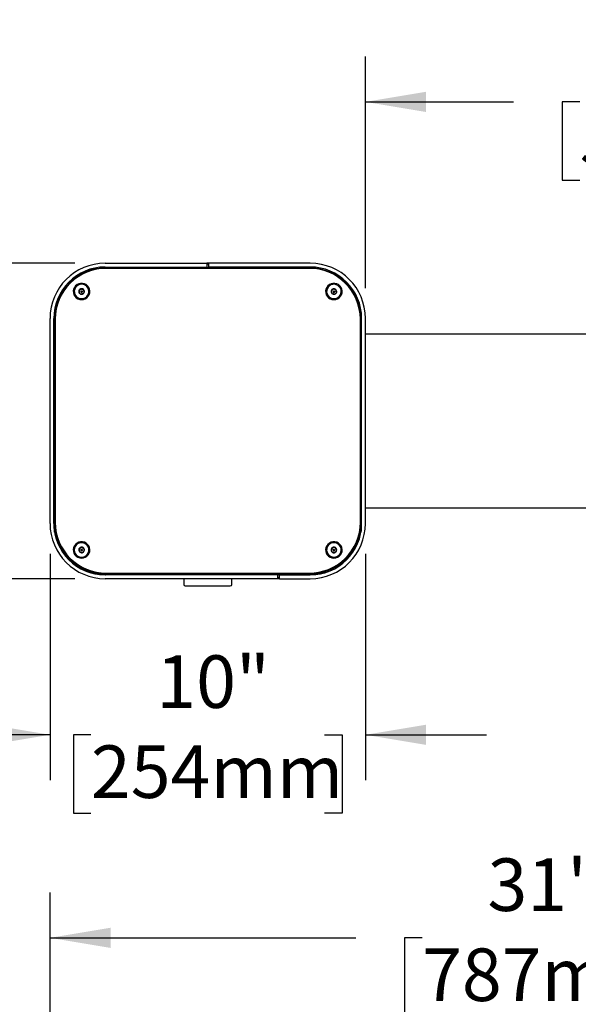
# Model space of a CAD drawing. Units: inches. Extents: x 0.2 to 10.8, y 0.2 to 8.2.
# Drawn here: x 2.5 to 3.6, y 5.3 to 7.2 of the extents above; entities that cross this region are included whole.
import ezdxf

# ---------------------------------------------------------------- set-up
doc = ezdxf.new("R2010")
doc.units = ezdxf.units.IN
doc.header["$MEASUREMENT"] = 0
doc.layers.add('DIM', color=7, linetype='Continuous', lineweight=25)
doc.styles.add('SLDTEXTSTYLE0', font='ARIAL.TTF', dxfattribs={"width": 0.948})
doc.dimstyles.new('SLDDIMSTYLE0', dxfattribs={"dimtxt": 0.101115, "dimasz": 0.12, "dimexe": 0, "dimexo": 0.0625, "dimgap": 0.025279, "dimtad": 0, "dimtih": 1, "dimtoh": 1, "dimdec": 3, "dimlfac": 16, "dimrnd": 1e-09, "dimzin": 12, "dimdsep": 46, "dimlunit": 5, "dimtxsty": 'SLDTEXTSTYLE0', "dimsah": 1, "dimcen": 0.09, "dimadec": 0, "dimazin": 3, "dimtfac": 1, "dimtdec": 3, "dimtofl": 0, "dimtmove": 0, "dimatfit": 3, "dimfxl": 0, "dimfrac": 2, "dimtolj": 1, "dimtzin": 12, "dimarcsym": 0})
doc.dimstyles.new('SLDDIMSTYLE1', dxfattribs={"dimtxt": 0.101115, "dimasz": 0.12, "dimexe": 0, "dimexo": 0.0625, "dimgap": 0.025279, "dimtad": 0, "dimtih": 1, "dimtoh": 1, "dimdec": 3, "dimlfac": 16, "dimrnd": 1e-09, "dimzin": 12, "dimdsep": 46, "dimlunit": 5, "dimtxsty": 'SLDTEXTSTYLE0', "dimsah": 1, "dimcen": 0.09, "dimadec": 0, "dimazin": 3, "dimtfac": 1, "dimtdec": 3, "dimtmove": 0, "dimatfit": 0, "dimfxl": 0, "dimfrac": 2, "dimtolj": 1, "dimtzin": 12, "dimarcsym": 0})

# ---------------------------------------------------------------- blocks, each defined once
blk = doc.blocks.new('_D')
at = {"layer": 'DIM'}
for p, q in [((2.546, 4.811), (2.546, 5.4731)), ((4.4835, 3.0501), (4.4835, 5.4731)), ((2.546, 5.3831), (3.1522, 5.3831)), ((3.2833, 5.3831), (3.2486, 5.3831)), ((3.2486, 5.3831), (3.2486, 5.2278)), ((3.7463, 5.3831), (3.781, 5.3831)), ((3.781, 5.3831), (3.781, 5.2278)), ((4.4835, 5.3831), (3.8774, 5.3831)), ((3.2486, 5.2278), (3.2833, 5.2278)), ((3.781, 5.2278), (3.7463, 5.2278))]:
    blk.add_line(p, q, dxfattribs=at)
for points in [[(2.546, 5.3831), (2.666, 5.3631), (2.666, 5.4031)], [(4.4835, 5.3831), (4.3635, 5.4031), (4.3635, 5.3631)]]:
    blk.add_solid(points, dxfattribs=at)
at = {"layer": 'DIM', "char_height": 0.10417, "attachment_point": 1, "style": 'SLDTEXTSTYLE0'}
for s, insert in [('31"', (3.4129, 5.5405)), ('787mm', (3.2833, 5.3621))]:
    blk.add_mtext(s, dxfattribs=dict(at, insert=insert))
blk = doc.blocks.new('_D_7')
at = {"layer": 'DIM'}
for p, q in [((3.171, 6.6704), (3.171, 7.1294)), ((4.4835, 6.6707), (4.4835, 7.1294)), ((3.171, 7.0394), (3.4647, 7.0394)), ((3.5958, 7.0394), (3.5611, 7.0394)), ((3.5611, 7.0394), (3.5611, 6.8841)), ((4.0588, 7.0394), (4.0935, 7.0394)), ((4.0935, 7.0394), (4.0935, 6.8841)), ((4.4835, 7.0394), (4.1899, 7.0394)), ((3.5611, 6.8841), (3.5958, 6.8841)), ((4.0935, 6.8841), (4.0588, 6.8841))]:
    blk.add_line(p, q, dxfattribs=at)
for points in [[(3.171, 7.0394), (3.291, 7.0194), (3.291, 7.0594)], [(4.4835, 7.0394), (4.3635, 7.0594), (4.3635, 7.0194)]]:
    blk.add_solid(points, dxfattribs=at)
at = {"layer": 'DIM', "char_height": 0.10417, "attachment_point": 1, "style": 'SLDTEXTSTYLE0'}
for s, insert in [('21"', (3.7254, 7.1968)), ('533mm', (3.5958, 7.0184))]:
    blk.add_mtext(s, dxfattribs=dict(at, insert=insert))
blk = doc.blocks.new('_D_8')
at = {"layer": 'DIM'}
for p, q in [((2.546, 6.1441), (2.546, 5.6954)), ((3.171, 6.1441), (3.171, 5.6954)), ((2.546, 5.7854), (2.306, 5.7854)), ((2.6271, 5.7854), (2.5923, 5.7854)), ((2.5923, 5.7854), (2.5923, 5.6301)), ((3.09, 5.7854), (3.1248, 5.7854)), ((3.1248, 5.7854), (3.1248, 5.6301)), ((3.171, 5.7854), (3.411, 5.7854)), ((2.5923, 5.6301), (2.6271, 5.6301)), ((3.1248, 5.6301), (3.09, 5.6301))]:
    blk.add_line(p, q, dxfattribs=at)
for points in [[(2.546, 5.7854), (2.426, 5.8054), (2.426, 5.7654)], [(3.171, 5.7854), (3.291, 5.7654), (3.291, 5.8054)]]:
    blk.add_solid(points, dxfattribs=at)
at = {"layer": 'DIM', "char_height": 0.10417, "attachment_point": 1, "style": 'SLDTEXTSTYLE0'}
for s, insert in [('10"', (2.7567, 5.9428)), ('254mm', (2.6271, 5.7644))]:
    blk.add_mtext(s, dxfattribs=dict(at, insert=insert))
blk = doc.blocks.new('_D_10')
at = {"layer": 'DIM'}
for p, q in [((2.0657, 6.7197), (2.0657, 6.9597)), ((2.5954, 6.7197), (1.9757, 6.7197)), ((1.9191, 6.4072), (1.8844, 6.4072)), ((1.8844, 6.4072), (1.8844, 6.2519)), ((2.382, 6.4072), (2.4168, 6.4072)), ((2.4168, 6.4072), (2.4168, 6.2519)), ((1.8844, 6.2519), (1.9191, 6.2519)), ((2.4168, 6.2519), (2.382, 6.2519)), ((2.5954, 6.0947), (1.9757, 6.0947)), ((2.0657, 6.0947), (2.0657, 5.8547))]:
    blk.add_line(p, q, dxfattribs=at)
for points in [[(2.0657, 6.7197), (2.0857, 6.8397), (2.0457, 6.8397)], [(2.0657, 6.0947), (2.0457, 5.9747), (2.0857, 5.9747)]]:
    blk.add_solid(points, dxfattribs=at)
at = {"layer": 'DIM', "char_height": 0.10417, "attachment_point": 1, "style": 'SLDTEXTSTYLE0'}
for s, insert in [('2X', (1.6799, 6.5647)), ('10"', (2.0487, 6.5647)), ('254mm', (1.9191, 6.3862))]:
    blk.add_mtext(s, dxfattribs=dict(at, insert=insert))

msp = doc.modelspace()

# ---------------------------------------------------------------- linework, layer by layer
at = {"color": 7, "linetype": 'Continuous', "lineweight": 25}
for p, q in [((2.65542139, 6.71973056), (2.85698389, 6.71973056)), ((2.65542139, 6.71223056), (2.85698389, 6.71223056)), ((2.70229639, 6.71066806), (2.70229639, 6.71110556)), ((2.70229639, 6.71110556), (2.70979639, 6.71110556)), ((2.75729639, 6.71110556), (2.70979639, 6.71110556)), ((2.75729639, 6.71110556), (2.76479639, 6.71110556)), ((2.76479639, 6.71110556), (2.76479639, 6.71066806)), ((2.85698389, 6.71973056), (2.85698389, 6.71223056)), ((2.86010889, 6.71973056), (2.85698389, 6.71973056)), ((2.86010889, 6.71754306), (2.85698389, 6.71754306)), ((2.86010889, 6.71973056), (2.86010889, 6.71223056)), ((3.06167139, 6.71973056), (2.86010889, 6.71973056)), ((3.06167139, 6.71223056), (2.86010889, 6.71223056)), ((2.95229639, 6.71066806), (2.95229639, 6.71110556)), ((2.95229639, 6.71110556), (2.95979639, 6.71110556)), ((2.95979639, 6.71110556), (3.00729639, 6.71110556)), ((3.00729639, 6.71110556), (3.01479639, 6.71110556)), ((3.01479639, 6.71110556), (3.01479639, 6.71066806)), ((3.05917139, 6.70957485), (2.65792139, 6.70957485)), ((3.05885889, 6.71066806), (2.65823389, 6.71066806)), ((2.59410889, 6.66374617), (2.59410889, 6.66338802)), ((2.6079879, 6.66839772), (2.60340835, 6.66515879)), ((2.60732569, 6.66374617), (2.60732569, 6.6628725)), ((2.6079879, 6.66839772), (2.6079879, 6.66927139)), ((2.61312594, 6.66611143), (2.6079879, 6.66839772)), ((2.60976709, 6.6628725), (2.60976709, 6.66374617)), ((2.61312594, 6.66611143), (2.61312594, 6.66698509)), ((2.61360267, 6.66139507), (2.61312594, 6.66611143)), ((2.62298389, 6.66338802), (2.62298389, 6.66374617)), ((3.09410889, 6.66374617), (3.09410889, 6.66338802)), ((3.10692096, 6.66818929), (3.10305817, 6.66414462)), ((3.10692096, 6.66818929), (3.10692096, 6.66906295)), ((3.11240918, 6.66691717), (3.10692096, 6.66818929)), ((3.10732569, 6.66374617), (3.10732569, 6.6628725)), ((3.10976709, 6.6628725), (3.10976709, 6.66374617)), ((3.11240918, 6.66691717), (3.11240918, 6.66779084)), ((3.11383691, 6.66224705), (3.11240918, 6.66691717)), ((3.12298389, 6.66338802), (3.12298389, 6.66374617)), ((2.54604639, 6.20410556), (2.54604639, 6.61035556)), ((2.55354639, 6.20410556), (2.55354639, 6.61035556)), ((2.55510889, 6.60910976), (2.55510889, 6.20675424)), ((2.55604639, 6.60924756), (2.55604639, 6.20615344)), ((3.16104639, 6.20615344), (3.16104639, 6.60924756)), ((3.16198389, 6.20675424), (3.16198389, 6.60910976)), ((3.16354639, 6.20410556), (3.16354639, 6.61035556)), ((3.17104639, 6.20410556), (3.17104639, 6.61035556)), ((2.55510889, 6.58686565), (2.55354639, 6.58686565)), ((2.55432764, 6.58665356), (2.55354639, 6.58665356)), ((2.55432764, 6.57917957), (2.55354639, 6.57917957)), ((2.55432764, 6.50460227), (2.55432764, 6.58665356)), ((3.16354639, 6.58686565), (3.16198389, 6.58686565)), ((3.16354639, 6.58665356), (3.16276514, 6.58665356)), ((3.16276514, 6.58665356), (3.16276514, 6.50460227)), ((3.16354639, 6.57917957), (3.16276514, 6.57917957)), ((3.85854639, 6.57910556), (3.17104639, 6.57910556)), ((2.55432764, 6.50470556), (2.55354639, 6.50470556)), ((2.55432764, 6.49723056), (2.55354639, 6.49723056)), ((2.55432764, 6.50460227), (2.55432764, 6.49894008)), ((2.55432764, 6.49894008), (2.55432764, 6.200606)), ((3.16354639, 6.50470556), (3.16276514, 6.50470556)), ((3.16276514, 6.50460227), (3.16276514, 6.49894008)), ((3.16276514, 6.49894008), (3.16276514, 6.200606)), ((3.16354639, 6.49723056), (3.16276514, 6.49723056)), ((2.55432764, 6.44204306), (2.55354639, 6.44204306)), ((3.16276514, 6.44204306), (3.16354639, 6.44204306)), ((2.55354639, 6.30141806), (2.55432764, 6.30141806)), ((3.16354639, 6.30141806), (3.16276514, 6.30141806)), ((3.17104639, 6.23535556), (3.85854639, 6.23535556)), ((2.55510889, 6.20545622), (2.55510889, 6.20675424)), ((2.55604639, 6.20485108), (2.55604639, 6.20615344)), ((3.16104639, 6.20485108), (3.16104639, 6.20615344)), ((3.16198389, 6.20545622), (3.16198389, 6.20675424)), ((2.55432764, 6.1980494), (2.55432764, 6.200606)), ((3.16276514, 6.200606), (3.16276514, 6.1980494)), ((2.59410889, 6.15158458), (2.59410889, 6.15122644)), ((2.60384143, 6.15377057), (2.60355438, 6.14906528)), ((2.60888452, 6.15625345), (2.60384143, 6.15377057)), ((2.60384143, 6.15377057), (2.60384143, 6.15464423)), ((2.60732569, 6.15158458), (2.60732569, 6.15071092)), ((2.60888452, 6.15625345), (2.60888452, 6.15712712)), ((2.61358948, 6.1531938), (2.60888452, 6.15625345)), ((2.6097649, 6.15063882), (2.60976709, 6.15071092)), ((2.60976709, 6.15071092), (2.60976709, 6.15158458)), ((2.62298389, 6.15122644), (2.62298389, 6.15158458)), ((3.09410889, 6.15158458), (3.09410889, 6.15122644)), ((3.10577702, 6.15554749), (3.10315359, 6.15117574)), ((3.10577702, 6.15554749), (3.10577702, 6.15642116)), ((3.11141492, 6.15549111), (3.10577702, 6.15554749)), ((3.10732569, 6.15158458), (3.10732569, 6.15071092)), ((3.10976709, 6.15071092), (3.10976709, 6.15158458)), ((3.11141492, 6.15549111), (3.11141492, 6.15636478)), ((3.11393812, 6.15108445), (3.11141492, 6.15549111)), ((3.12298389, 6.15122644), (3.12298389, 6.15158458)), ((2.99760889, 6.10223056), (2.65542139, 6.10223056)), ((2.99760889, 6.09473056), (2.65542139, 6.09473056)), ((2.84292139, 6.10261187), (2.65589014, 6.10261187)), ((2.65792139, 6.10582615), (3.05917139, 6.10582615)), ((2.65792139, 6.10452379), (3.05917139, 6.10452379)), ((2.65823389, 6.10389792), (3.05885889, 6.10389792)), ((2.79604639, 6.10261187), (2.79604639, 6.10223056)), ((2.81089014, 6.09473056), (2.81089014, 6.08324207)), ((2.84292139, 6.10223056), (2.84292139, 6.10389792)), ((2.87417139, 6.10389792), (2.87417139, 6.10223056)), ((3.06120264, 6.10261187), (2.87417139, 6.10261187)), ((2.90620264, 6.08324207), (2.90620264, 6.09473056)), ((2.92104639, 6.10223056), (2.92104639, 6.10261187)), ((2.99760889, 6.09473056), (2.99760889, 6.10223056)), ((2.99760889, 6.09691806), (3.00073389, 6.09691806)), ((3.00073389, 6.09473056), (2.99760889, 6.09473056)), ((3.00073389, 6.09473056), (3.00073389, 6.10223056)), ((3.00073389, 6.10223056), (3.06167139, 6.10223056)), ((3.00073389, 6.09473056), (3.06167139, 6.09473056)), ((2.81381983, 6.08031239), (2.90327295, 6.08031239))]:
    msp.add_line(p, q, dxfattribs=at)
at = {"color": 7, "linetype": 'Continuous', "lineweight": 25, "flags": 128}
for points in [[(2.60854639, 6.64762429), (2.61232993, 6.64805981), (2.6159095, 6.64934287), (2.61909212, 6.65140431), (2.62170622, 6.654133), (2.62361087, 6.65738183), (2.62470339, 6.66097566), (2.62492488, 6.66472074), (2.6242634, 6.66841517), (2.62275462, 6.67185979), (2.62047986, 6.6748689), (2.61756177, 6.67728027), (2.61415766, 6.67896391), (2.61045104, 6.67982905), (2.60664174, 6.67982905), (2.60293512, 6.67896391), (2.59953101, 6.67728027), (2.59661292, 6.6748689), (2.59433816, 6.67185979), (2.59282937, 6.66841517), (2.5921679, 6.66472074), (2.59238939, 6.66097566), (2.59348191, 6.65738183), (2.59538656, 6.654133), (2.59800066, 6.65140431), (2.60118328, 6.64934287), (2.60476285, 6.64805981), (2.60854639, 6.64762429)], [(2.60997649, 6.64959793), (2.61350436, 6.65039267), (2.61672071, 6.65202646), (2.61942343, 6.65439664), (2.62144271, 6.65735429), (2.62265166, 6.66071356), (2.62297433, 6.66426338), (2.62239044, 6.66778071), (2.62093668, 6.67104453), (2.61870439, 6.67384976), (2.61583383, 6.67602015), (2.61250538, 6.67741932), (2.60892817, 6.67795936), (2.60532697, 6.67760632), (2.60192806, 6.67638241), (2.598945, 6.67436451), (2.59656523, 6.67167942), (2.59493829, 6.66849586), (2.59416639, 6.66501386), (2.59429804, 6.6614522), (2.59532496, 6.65803468), (2.59718264, 6.65497603), (2.59975434, 6.65246845), (2.60287848, 6.65066948), (2.60635876, 6.64969217), (2.60997649, 6.64959793)], [(3.10854639, 6.64762429), (3.11232993, 6.64805981), (3.1159095, 6.64934287), (3.11909212, 6.65140431), (3.12170622, 6.654133), (3.12361087, 6.65738183), (3.12470339, 6.66097566), (3.12492488, 6.66472074), (3.1242634, 6.66841517), (3.12275462, 6.67185979), (3.12047986, 6.6748689), (3.11756177, 6.67728027), (3.11415766, 6.67896391), (3.11045104, 6.67982905), (3.10664174, 6.67982905), (3.10293512, 6.67896391), (3.09953101, 6.67728027), (3.09661292, 6.6748689), (3.09433816, 6.67185979), (3.09282937, 6.66841517), (3.0921679, 6.66472074), (3.09238939, 6.66097566), (3.09348191, 6.65738183), (3.09538656, 6.654133), (3.09800066, 6.65140431), (3.10118328, 6.64934287), (3.10476285, 6.64805981), (3.10854639, 6.64762429)], [(3.11270857, 6.65013166), (3.11601583, 6.65157875), (3.11885375, 6.65379037), (3.12104403, 6.65662754), (3.12244903, 6.659912), (3.12298048, 6.66343738), (3.12260499, 6.66698216), (3.12134614, 6.67032361), (3.11928303, 6.67325178), (3.1165453, 6.67558267), (3.11330497, 6.67716983), (3.10976564, 6.67791354), (3.1061497, 6.67776705), (3.10268436, 6.67673958), (3.09958734, 6.67489569), (3.09705326, 6.67235123), (3.09524133, 6.66926609), (3.09426541, 6.6658341), (3.09418681, 6.66227093), (3.09501048, 6.65880045), (3.09668466, 6.65564072), (3.09910416, 6.6529903), (3.10211694, 6.6510157), (3.10553372, 6.649841), (3.10913978, 6.64954002), (3.11270857, 6.65013166)], [(2.55505963, 6.18661176), (2.55476089, 6.18924354), (2.55432764, 6.1980494)], [(3.16276514, 6.1980494), (3.16233189, 6.18924354), (3.16203315, 6.18661176)], [(2.60854639, 6.13546271), (2.61232993, 6.13589822), (2.6159095, 6.13718129), (2.61909212, 6.13924273), (2.62170622, 6.14197142), (2.62361087, 6.14522025), (2.62470339, 6.14881408), (2.62492488, 6.15255916), (2.6242634, 6.15625359), (2.62275462, 6.15969821), (2.62047986, 6.16270732), (2.61756177, 6.16511869), (2.61415766, 6.16680233), (2.61045104, 6.16766747), (2.60664174, 6.16766747), (2.60293512, 6.16680233), (2.59953101, 6.16511869), (2.59661292, 6.16270732), (2.59433816, 6.15969821), (2.59282937, 6.15625359), (2.5921679, 6.15255916), (2.59238939, 6.14881408), (2.59348191, 6.14522025), (2.59538656, 6.14197142), (2.59800066, 6.13924273), (2.60118328, 6.13718129), (2.60476285, 6.13589822), (2.60854639, 6.13546271)], [(2.60768055, 6.13739201), (2.61129175, 6.13762585), (2.61473045, 6.13873676), (2.61778058, 6.14065494), (2.62025049, 6.14325988), (2.62198499, 6.14638789), (2.6228751, 6.14984242), (2.62286488, 6.15340643), (2.62195497, 6.15685596), (2.62020256, 6.15997426), (2.61771774, 6.16256542), (2.61465666, 6.16446661), (2.61121164, 6.16555837), (2.60759916, 6.16577211), (2.60404619, 6.1650944), (2.60077599, 6.16356781), (2.59799403, 6.16128827), (2.59587512, 6.15839902), (2.59455239, 6.15508159), (2.59410895, 6.15154443), (2.59457267, 6.14800979), (2.59591441, 6.14469977), (2.59804986, 6.14182235), (2.60084485, 6.13955832), (2.60412375, 6.13804995), (2.60768055, 6.13739201)], [(3.10854639, 6.13546271), (3.11232993, 6.13589822), (3.1159095, 6.13718129), (3.11909212, 6.13924273), (3.12170622, 6.14197142), (3.12361087, 6.14522025), (3.12470339, 6.14881408), (3.12492488, 6.15255916), (3.1242634, 6.15625359), (3.12275462, 6.15969821), (3.12047986, 6.16270732), (3.11756177, 6.16511869), (3.11415766, 6.16680233), (3.11045104, 6.16766747), (3.10664174, 6.16766747), (3.10293512, 6.16680233), (3.09953101, 6.16511869), (3.09661292, 6.16270732), (3.09433816, 6.15969821), (3.09282937, 6.15625359), (3.0921679, 6.15255916), (3.09238939, 6.14881408), (3.09348191, 6.14522025), (3.09538656, 6.14197142), (3.09800066, 6.13924273), (3.10118328, 6.13718129), (3.10476285, 6.13589822), (3.10854639, 6.13546271)], [(3.11563781, 6.13919974), (3.11854252, 6.14132561), (3.12081913, 6.14409608), (3.1223246, 6.14733708), (3.12296434, 6.15084497), (3.12269815, 6.15439933), (3.12154275, 6.15777684), (3.11957073, 6.16076525), (3.11690602, 6.16317682), (3.11371605, 6.16486), (3.11020124, 6.16570904), (3.10658245, 6.16567058), (3.10308707, 6.16474706), (3.09993471, 6.16299648), (3.09732346, 6.16052885), (3.09541739, 6.15749923), (3.09433625, 6.15409796), (3.094148, 6.15053877), (3.09486445, 6.14704529), (3.09644058, 6.14383703), (3.09877737, 6.14111558), (3.10172798, 6.13905194), (3.10510702, 6.13777576), (3.10870216, 6.13736725), (3.11228752, 6.13785206), (3.11563781, 6.13919974)]]:
    msp.add_lwpolyline(points, dxfattribs=at)
at = {"color": 7, "linetype": 'Continuous', "lineweight": 25}
for centre, radius in [((2.60854404, 6.66375821), 0.00121456), ((3.10854867, 6.66375867), 0.00121502), ((2.60854033, 6.15159659), 0.00121386), ((3.10855331, 6.15159801), 0.00121494)]:
    msp.add_circle(centre, radius, dxfattribs=at)
for centre, radius, start, end in [((2.65542139, 6.61035556), 0.109375, 90, 180), ((2.65542139, 6.61035556), 0.101875, 90, 180), ((3.06167139, 6.61035556), 0.109375, 0, 90), ((3.06167139, 6.61035556), 0.101875, 0, 90), ((2.65743956, 6.60833756), 0.10233359, 89.55525935, 179.56764348), ((2.65713669, 6.60848472), 0.10109318, 89.55525935, 179.56764348), ((3.05961936, 6.60830318), 0.1023677, 0.45145114, 90.42564604), ((3.05992265, 6.60845076), 0.10112688, 0.45145114, 90.42564604), ((2.60847236, 6.66352494), 0.01436413, 180.54616485, 276.01068279), ((2.60839209, 6.66374538), 0.00548347, 155.34920798, 216.19445895), ((2.60851893, 6.66366356), 0.00563291, 95.40941731, 155.13092277), ((2.60853868, 6.6638651), 0.00567248, 216.29591633, 275.72845584), ((2.60854639, 6.66288559), 0.00122077, 180.61428044, 359.38571956), ((2.60855409, 6.66362724), 0.00567248, 36.29591633, 95.72845584), ((2.60857385, 6.66382877), 0.00563291, 275.40941731, 335.13092277), ((2.60868335, 6.66348204), 0.01430085, 275.18799625, 359.62328281), ((2.60870069, 6.66374695), 0.00548347, 335.34920798, 36.19445895), ((3.10849478, 6.66352916), 0.01438659, 180.56212921, 287.03145674), ((3.10840957, 6.66374744), 0.00550023, 166.64095442, 227.35755751), ((3.10848906, 6.66369849), 0.00558895, 106.2942854, 166.34100357), ((3.10854656, 6.66389242), 0.00569968, 227.33191152, 286.56778921), ((3.10854622, 6.66359991), 0.00569968, 47.33191152, 106.56778921), ((3.10854639, 6.66288535), 0.00122077, 180.60333844, 359.39666156), ((3.10860372, 6.66379384), 0.00558895, 286.2942854, 346.34100357), ((3.10868321, 6.66374489), 0.00550023, 346.64095442, 47.35755751), ((3.10875009, 6.66344592), 0.01423392, 286.14694469, 359.76691329), ((2.65542139, 6.20410556), 0.109375, 180, 270), ((2.65542139, 6.20410556), 0.101875, 180, 270), ((2.65552417, 6.2068045), 0.10041529, 180.02867554, 211.34136901), ((2.65747341, 6.2062628), 0.1023677, 180.45145114, 270.42564604), ((2.65717013, 6.20695024), 0.10112688, 180.45145114, 270.42564604), ((2.65717013, 6.20564788), 0.10112688, 180.45145114, 270.42564604), ((3.05965321, 6.20622843), 0.10233359, 269.55525935, 359.56764348), ((3.05995609, 6.20691629), 0.10109318, 269.55525935, 359.56764348), ((3.05995609, 6.20561393), 0.10109318, 269.55525935, 359.56764348), ((3.06167139, 6.20410556), 0.101875, 270, 0), ((3.06167139, 6.20410556), 0.109375, 270, 0), ((3.06156861, 6.2068045), 0.10041529, 328.65863097, 359.97132446), ((2.64997326, 6.20227888), 0.09566025, 181.00201876, 248.68936046), ((3.06726102, 6.20218036), 0.09551709, 291.25303685, 359.05558393), ((2.60842251, 6.15132861), 0.01431399, 180.40898285, 267.02875999), ((2.60839058, 6.15158512), 0.00548205, 146.08082198, 206.93700399), ((2.6085238, 6.15167461), 0.00564139, 207.13428131, 266.79357899), ((2.60853576, 6.15147244), 0.00566542, 86.47070122, 145.95452782), ((2.60854682, 6.15072645), 0.00122123, 180.72872327, 355.88530197), ((2.60866643, 6.15131763), 0.01431774, 266.05163109, 359.63507431), ((2.60855702, 6.15169673), 0.00566542, 266.47070122, 325.95452782), ((2.60856898, 6.15149456), 0.00564139, 27.13428131, 86.79357899), ((2.6087022, 6.15158405), 0.00548205, 326.08082198, 26.93700399), ((3.10853454, 6.15139837), 0.01442668, 180.68286033, 299.49647939), ((3.10844482, 6.15159986), 0.00553648, 179.57459891, 240.01530609), ((3.10844852, 6.15156725), 0.00554051, 118.82751803, 179.23768448), ((3.10854649, 6.15174367), 0.00571187, 239.85291002, 299.00115714), ((3.10854629, 6.1514255), 0.00571187, 59.85291002, 119.00115714), ((3.10854639, 6.150724), 0.00122077, 180.61419288, 359.38580712), ((3.10864426, 6.15160192), 0.00554051, 298.82751803, 359.23768448), ((3.10864796, 6.15156931), 0.00553648, 359.57459891, 60.01530609), ((3.10881791, 6.15125791), 0.01416602, 298.77862676, 359.87267937), ((2.65573925, 6.2093426), 0.10673084, 244.81116004, 270.08099989), ((3.06135353, 6.2093426), 0.10673084, 269.91900011, 295.18883996), ((2.81381983, 6.08324207), 0.00292969, 180, 270), ((2.90327295, 6.08324207), 0.00292969, 270, 0)]:
    msp.add_arc(centre, radius, start, end, dxfattribs=at)
for points, knots in [([(2.6079879, 6.66927139), (2.60733229, 6.66874963), (2.6062105, 6.66785687), (2.60457979, 6.6667477), (2.60376814, 6.66625214), (2.60340835, 6.66603246)], [0, 0, 0, 0, 0.439122093, 0.7513713642, 1, 1, 1, 1]), ([(2.60340835, 6.66603246), (2.60344031, 6.66569025), (2.60352974, 6.66473258), (2.60369538, 6.66303816), (2.60385419, 6.66152889), (2.60394031, 6.66074777), (2.60396683, 6.66050724)], [0, 0, 0, 0, 0.181801219, 0.5087615009, 0.8487354858, 1, 1, 1, 1]), ([(2.60396683, 6.66050724), (2.60470239, 6.66012186), (2.60596099, 6.65946245), (2.60779058, 6.6586925), (2.60870121, 6.65836578), (2.60910488, 6.65822094)], [0, 0, 0, 0, 0.439122093, 0.7513713642, 1, 1, 1, 1]), ([(2.61312594, 6.66698509), (2.61239038, 6.66725433), (2.61113178, 6.667715), (2.6093022, 6.66857329), (2.60839157, 6.66905698), (2.6079879, 6.66927139)], [0, 0, 0, 0, 0.439122093, 0.7513713642, 1, 1, 1, 1]), ([(2.60910488, 6.65822094), (2.60976048, 6.65862656), (2.61088228, 6.65932059), (2.61251299, 6.66051809), (2.61332464, 6.66117062), (2.61368443, 6.66145987)], [0, 0, 0, 0, 0.439122093, 0.7513713642, 1, 1, 1, 1]), ([(2.61368443, 6.66145987), (2.61365791, 6.6617004), (2.61357178, 6.66248153), (2.61341298, 6.66399079), (2.61324734, 6.66568522), (2.6131579, 6.66664288), (2.61312594, 6.66698509)], [0, 0, 0, 0, 0.1512645142, 0.4912384991, 0.818198781, 1, 1, 1, 1]), ([(3.10692096, 6.66906295), (3.10636796, 6.66842585), (3.10542175, 6.66733571), (3.10404626, 6.66593963), (3.10336165, 6.66530126), (3.10305817, 6.66501828)], [0, 0, 0, 0, 0.439122093, 0.7513713642, 1, 1, 1, 1]), ([(3.10305817, 6.66501828), (3.10315119, 6.664688), (3.10341148, 6.66376371), (3.10389356, 6.66213111), (3.10435575, 6.66068111), (3.10460641, 6.65993213), (3.1046836, 6.6597015)], [0, 0, 0, 0, 0.181801219, 0.5087615009, 0.8487354858, 1, 1, 1, 1]), ([(3.1046836, 6.6597015), (3.10546929, 6.65946131), (3.10681367, 6.65905033), (3.10876795, 6.65864151), (3.10974064, 6.65849453), (3.11017182, 6.65842938)], [0, 0, 0, 0, 0.439122093, 0.7513713642, 1, 1, 1, 1]), ([(3.11240918, 6.66779084), (3.11162349, 6.66791488), (3.11027911, 6.66812713), (3.10832483, 6.66862428), (3.10735214, 6.66892822), (3.10692096, 6.66906295)], [0, 0, 0, 0, 0.439122093, 0.7513713642, 1, 1, 1, 1]), ([(3.11017182, 6.65842938), (3.11072481, 6.65895034), (3.11167103, 6.65984175), (3.11304652, 6.66132616), (3.11373113, 6.66212149), (3.11403461, 6.66247405)], [0, 0, 0, 0, 0.439122093, 0.7513713642, 1, 1, 1, 1]), ([(3.11403461, 6.66247405), (3.11395742, 6.66270468), (3.11370675, 6.66345366), (3.11324457, 6.66490366), (3.11276249, 6.66653627), (3.11250219, 6.66746055), (3.11240918, 6.66779084)], [0, 0, 0, 0, 0.1512645142, 0.4912384991, 0.818198781, 1, 1, 1, 1]), ([(2.60384143, 6.15464423), (2.60382208, 6.15430103), (2.60376793, 6.15334059), (2.60366765, 6.15164103), (2.6035715, 6.15012684), (2.60351936, 6.14934305), (2.6035033, 6.1491017)], [0, 0, 0, 0, 0.18180121901, 0.50876150092, 0.84873548581, 1, 1, 1, 1]), ([(2.6035033, 6.1491017), (2.60417686, 6.14860561), (2.60532937, 6.14775676), (2.60700474, 6.14671143), (2.60783862, 6.14624764), (2.60820826, 6.14604205)], [0, 0, 0, 0, 0.439122093, 0.7513713642, 1, 1, 1, 1]), ([(2.60888452, 6.15712712), (2.60816255, 6.1567136), (2.60692721, 6.15600603), (2.60513144, 6.15516608), (2.60423764, 6.15480451), (2.60384143, 6.15464423)], [0, 0, 0, 0, 0.439122093, 0.7513713642, 1, 1, 1, 1]), ([(2.60820826, 6.14604205), (2.60893023, 6.14633943), (2.61016557, 6.14684826), (2.61196134, 6.14777655), (2.61285514, 6.14829508), (2.61325135, 6.14852494)], [0, 0, 0, 0, 0.439122093, 0.7513713642, 1, 1, 1, 1]), ([(2.61358948, 6.15406747), (2.61291592, 6.15444742), (2.61176341, 6.15509753), (2.61008804, 6.1562312), (2.60925416, 6.15685195), (2.60888452, 6.15712712)], [0, 0, 0, 0, 0.439122093, 0.7513713642, 1, 1, 1, 1]), ([(2.61325135, 6.14852494), (2.6132674, 6.14876629), (2.61331955, 6.14955008), (2.6134157, 6.15106427), (2.61351598, 6.15276383), (2.61357013, 6.15372427), (2.61358948, 6.15406747)], [0, 0, 0, 0, 0.15126451419, 0.49123849908, 0.81819878099, 1, 1, 1, 1]), ([(3.10577702, 6.15642116), (3.10536637, 6.15567876), (3.1046637, 6.15440845), (3.10364226, 6.15275046), (3.10313386, 6.15198173), (3.10290849, 6.15164097)], [0, 0, 0, 0, 0.439122093, 0.7513713642, 1, 1, 1, 1]), ([(3.10290849, 6.15164097), (3.10306697, 6.15133816), (3.10351046, 6.15049078), (3.10433181, 6.14900059), (3.10511927, 6.14768714), (3.10554635, 6.14701222), (3.10567786, 6.14680439)], [0, 0, 0, 0, 0.181801219, 0.5087615009, 0.8487354858, 1, 1, 1, 1]), ([(3.10567786, 6.14680439), (3.10648498, 6.14673825), (3.10786602, 6.14662507), (3.1098736, 6.14664916), (3.11087282, 6.14671765), (3.11131576, 6.14674801)], [0, 0, 0, 0, 0.439122093, 0.7513713642, 1, 1, 1, 1]), ([(3.11141492, 6.15636478), (3.1106078, 6.15631478), (3.10922676, 6.15622922), (3.10721918, 6.15629347), (3.10621996, 6.15638194), (3.10577702, 6.15642116)], [0, 0, 0, 0, 0.439122093, 0.7513713642, 1, 1, 1, 1]), ([(3.11131576, 6.14674801), (3.11172641, 6.14737427), (3.11242908, 6.14844584), (3.11345052, 6.15019217), (3.11395892, 6.15111786), (3.11418428, 6.1515282)], [0, 0, 0, 0, 0.439122093, 0.7513713642, 1, 1, 1, 1]), ([(3.11418428, 6.1515282), (3.11405278, 6.15173603), (3.1136257, 6.15241095), (3.11283824, 6.15372441), (3.11201688, 6.15521459), (3.1115734, 6.15606197), (3.11141492, 6.15636478)], [0, 0, 0, 0, 0.1512645142, 0.4912384991, 0.818198781, 1, 1, 1, 1])]:
    msp.add_open_spline(points, degree=3, knots=knots, dxfattribs=at)

# ---------------------------------------------------------------- dimensions: what is measured, and where the dimension line sits
at = {"layer": 'DIM'}
for base, p1, p2, dimstyle, picture, middle in [((4.48354639, 7.03941365), (3.17104639, 6.61035556), (4.48354639, 6.61066806), 'SLDDIMSTYLE0', '_D_7', (3.82729639, 7.03941365)), ((3.17104639, 5.78535916), (2.54604639, 6.20410556), (3.17104639, 6.20410556), 'SLDDIMSTYLE1', '_D_8', (2.85854639, 5.78535916)), ((4.48354639, 5.38309558), (2.54604639, 4.75102308), (4.48354639, 2.9900631), 'SLDDIMSTYLE0', '_D', (3.51479639, 5.38309558))]:
    dim = msp.add_linear_dim(base=base, p1=p1, p2=p2, dimstyle=dimstyle, dxfattribs=at)
    dim.commit()
    dim.dimension.update_dxf_attribs({"geometry": picture, "text_midpoint": middle, "dimtype": 160})
dim = msp.add_linear_dim(base=(2.06568589, 6.09473056), p1=(2.65542139, 6.71973056), p2=(2.65542139, 6.09473056), angle=90, text='2X<>', dimstyle='SLDDIMSTYLE1', dxfattribs=at)
dim.commit()
dim.dimension.update_dxf_attribs({"geometry": '_D_10', "text_midpoint": (2.06568589, 6.40723056), "dimtype": 160})

doc.saveas('drawing.dxf')
